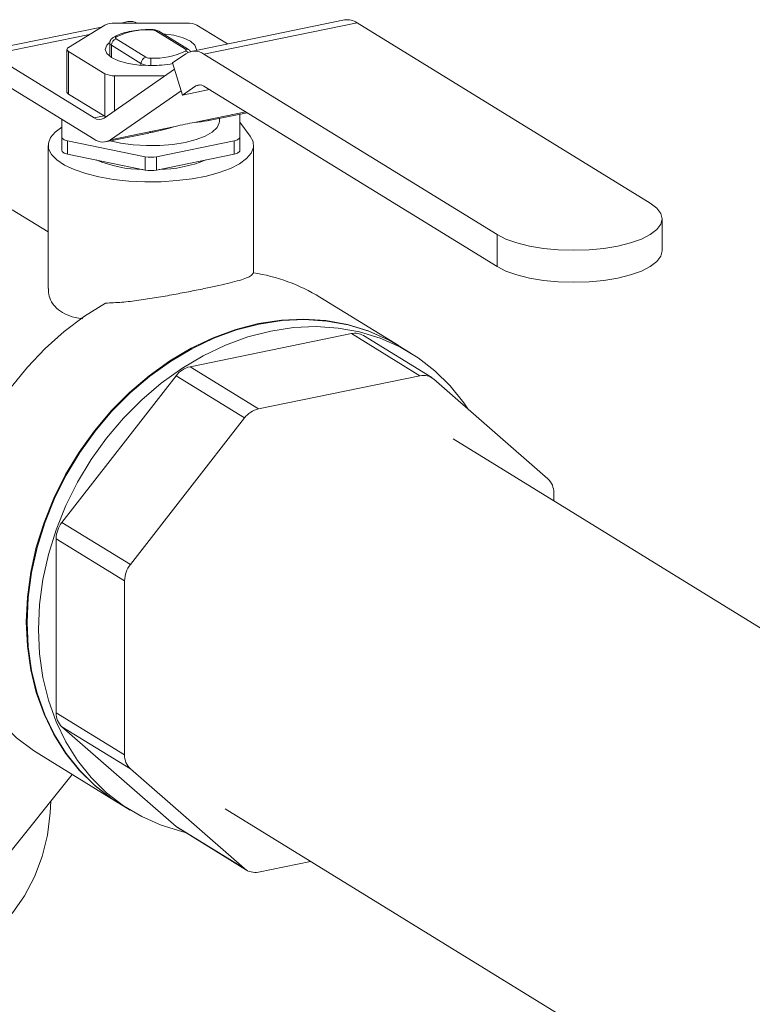
# Model space of a CAD drawing. Extents: x -125.3 to -107.2, y -65.1 to -57.
# Drawn here: x -120.4 to -120.3, y -60.7 to -60.5 of the extents above; entities that cross this region are included whole.
import ezdxf

# ---------------------------------------------------------------- set-up
doc = ezdxf.new("R2010")
doc.units = 0
doc.header["$MEASUREMENT"] = 0
doc.layers.get('0').update_dxf_attribs({"linetype": 'CONTINUOUS'})
doc.layers.add('Lines', color=7, linetype='CONTINUOUS')

# ---------------------------------------------------------------- blocks, each defined once
blk = doc.blocks.new('A$C08F6066E')
at = {"color": 7, "linetype": 'Continuous', "lineweight": 15}
for p, q in [((3.60316006578627, 1.779672474978369), (3.575081313875742, 1.773912982785049)), ((3.558631406319094, 1.778371065123984), (3.536299349728907, 1.773790330695263)), ((3.559221915373669, 1.778734419545714), (3.552579559054109, 1.774647078030789)), ((3.574317969570714, 1.779106044229309), (3.561033460919433, 1.779106002387493)), ((3.563472396882858, 1.779364045419136), (3.562214503839229, 1.779106027356661)), ((3.58174391396723, 1.775279653552587), (3.576129672642836, 1.778734420258253)), ((3.577393014104373, 1.773397057989065), (3.605471766014873, 1.779156550182385)), ((3.605471766014873, 1.779156550182385), (3.659212316909148, 1.74608688764966)), ((3.538400881111571, 1.773321363659022), (3.556437301654299, 1.777020980495351)), ((3.561335406990864, 1.776182088104235), (3.566769952381165, 1.772837898677707)), ((3.574016134564218, 1.774324230044847), (3.568581589173917, 1.777668419471375)), ((3.574564209731605, 1.774237329973879), (3.569129664341304, 1.7775815194004)), ((3.552299332698126, 1.774275522655607), (3.552299332698126, 1.766454290686369)), ((3.560149475428787, 1.775390202240999), (3.560149475428787, 1.772976768348315)), ((3.56586424762456, 1.771674458035278), (3.560429702234259, 1.775018647461799)), ((3.560429702234259, 1.772789190734514), (3.560429702234259, 1.775018647461799)), ((3.538400881111571, 1.773321363659022), (3.557283562336082, 1.761701760111684)), ((3.552579716580468, 1.773903871217954), (3.559221868912246, 1.769816571544851)), ((3.552579716580468, 1.773903871217954), (3.552579716580468, 1.766082639248715)), ((3.571653111287631, 1.771789537179785), (3.574093614545902, 1.773482540909995)), ((3.577393014104373, 1.773397057989065), (3.631133564998649, 1.74032739545634)), ((3.559083191983362, 1.761655186121551), (3.572008576009367, 1.770621403985864)), ((3.56586424762456, 1.771373384469726), (3.56586424762456, 1.771674458035278)), ((3.573452740934911, 1.765876984151717), (3.571653111287631, 1.771789537179785)), ((3.557283562336082, 1.757791107419735), (3.538400881111571, 1.769410710967065)), ((3.559221868912246, 1.769816571544851), (3.559221868912246, 1.762000111529225)), ((3.561033435951813, 1.769444919670903), (3.570312572655965, 1.769444979588116)), ((3.561033435951813, 1.769444919670903), (3.561033435951813, 1.763007994737023)), ((3.575893244193182, 1.767569987881927), (3.573452740934911, 1.765876984151717)), ((3.575893244193182, 1.767569987881927), (3.576831868828279, 1.767762517851764)), ((3.631133564998649, 1.73446148983308), (3.577393014104373, 1.767531152365805)), ((3.552579716580468, 1.766082639248715), (3.559095107881845, 1.762073342953471)), ((3.573208329107572, 1.766679750910264), (3.560282945081539, 1.757713459631276)), ((3.573452740934911, 1.765876984151717), (3.578424050687104, 1.76689669541949)), ((3.557283562336082, 1.761701760111684), (3.559095107881845, 1.762073342953471)), ((3.559469070125616, 1.761922811884261), (3.559221868912246, 1.762000111529225)), ((3.575616534772806, 1.760858673863162), (3.585081271908635, 1.762800073531466)), ((3.578625266347828, 1.761268669930409), (3.585333847870302, 1.762644729059751)), ((3.580226425929212, 1.761077197002386), (3.580226425929212, 1.761597119702024)), ((3.583979476062169, 1.758162012626215), (3.583979555713896, 1.762366929764717)), ((3.551371928604468, 1.761428883291522), (3.551371997157744, 1.758161970256253)), ((3.560282945081539, 1.757713459631276), (3.572122402544196, 1.760141960123271)), ((3.58587439586519, 1.758389971846974), (3.58397949833757, 1.760931847563498)), ((3.551371997157744, 1.758161970256253), (3.551371997157744, 1.755717775616446)), ((3.559385093718717, 1.757322140383494), (3.567290217602149, 1.758943633370031)), ((3.583979476062169, 1.758162012626215), (3.583979476062169, 1.755717817986408)), ((3.548849777527906, 1.756677628761842), (3.548849777527906, 1.730434159753429)), ((3.552417814927779, 1.757518418224294), (3.566629747861228, 1.754603249599704)), ((3.552417814927779, 1.757518418224294), (3.552417814927779, 1.755074223584487)), ((3.568721520212435, 1.754603277662291), (3.582933521481024, 1.757518432531668)), ((3.582933521481024, 1.757518432531668), (3.582933521481024, 1.755074237891861)), ((3.586501764027204, 1.7333112141743), (3.586501764027204, 1.756677635643015)), ((3.552417814927779, 1.755074223584487), (3.566629747861228, 1.752159054959897)), ((3.566629747861228, 1.754603249599704), (3.566629747861228, 1.752159054959897)), ((3.568721520212435, 1.752159083022484), (3.582933521481024, 1.755074237891861)), ((3.568721520212435, 1.754603277662291), (3.568721520212435, 1.752159083022484)), ((3.548849838637537, 1.740804164152188), (3.542229205836364, 1.744878221616162)), ((3.661384134965019, 1.737341283761658), (3.661384134965019, 1.743207189384918)), ((3.631133564998649, 1.73446148983308), (3.631133564998649, 1.74032739545634)), ((3.613178994556662, 1.719914429621433), (3.598667291266636, 1.728844318180279)), ((3.604430062446013, 1.722167423853648), (3.57484896698908, 1.716099772097017)), ((3.604430062446013, 1.722167423853648), (3.616980661071082, 1.714444316177811)), ((3.619173097773128, 1.714096670382155), (3.60662249914806, 1.721819778057991)), ((3.615401632202563, 1.718546712401213), (3.613309839585568, 1.719833913123594)), ((3.57484896698908, 1.716099772097017), (3.587399565614177, 1.708376664421174)), ((3.572287065865467, 1.71442886119484), (3.551370155953364, 1.687561333647565)), ((3.572287065865467, 1.71442886119484), (3.584837664490536, 1.706705753518996)), ((3.616980661071082, 1.714444316177811), (3.587399565614177, 1.708376664421174)), ((3.640459472106798, 1.69553778938166), (3.619542562194724, 1.713824395687787)), ((3.584837664490536, 1.706705753518996), (3.56392075457849, 1.679838225971729)), ((3.750325054313109, 1.624566395365363), (3.623062948706618, 1.702878113715428)), ((3.641520662074711, 1.691520020662935), (3.641520662074711, 1.692990222863301)), ((3.551370155953364, 1.687561333647565), (3.56392075457849, 1.679838225971729)), ((3.550308965985479, 1.68457842617422), (3.562859564610577, 1.676855318498383)), ((3.550308965985479, 1.68457842617422), (3.550308965985479, 1.652649578218401)), ((3.562859564610577, 1.676855318498383), (3.562859564610577, 1.644926470542565)), ((3.550308965985479, 1.652649578218401), (3.562859564610577, 1.644926470542565)), ((3.551370155953364, 1.650102011700042), (3.572287065865467, 1.631815331979247)), ((3.551370155953364, 1.650102011700042), (3.56392075457849, 1.642378904024199)), ((3.547143056296576, 1.64511372872073), (3.561654759586602, 1.636183840161884)), ((3.540828271874901, 1.625809772171294), (3.553232474861389, 1.641366535951327)), ((3.56392075457849, 1.642378904024199), (3.584837664490536, 1.624092224303403)), ((3.561785604615537, 1.636103323664045), (3.563877397232503, 1.634816122941658)), ((3.58131727797867, 1.635038506275762), (3.669653851408057, 1.580679914411796)), ((3.572287065865467, 1.631815331979247), (3.584837664490536, 1.624092224303403)), ((3.572656530287034, 1.631543130699548), (3.585207128912131, 1.623820023023711)), ((3.587399565614177, 1.623472377228055), (3.596934767613917, 1.625428230595546))]:
    blk.add_line(p, q, dxfattribs=at)
at = {"color": 7, "linetype": 'Continuous', "lineweight": 15, "flags": 128}
for points in [[(3.567675748160028, 1.777854169176223), (3.567675735046052, 1.7779079306151), (3.567675649842172, 1.777922433605312)], [(3.561335406766105, 1.776553643181423), (3.561274931797143, 1.776510050138526), (3.561230911533485, 1.776464032764594), (3.561204192981407, 1.776416409186652), (3.561195215049693, 1.776367913823066), (3.561204259570118, 1.776319377750632), (3.561230886123028, 1.776271741654419), (3.561274832410064, 1.776225724999648), (3.561335406990864, 1.776182088104235)], [(3.576029458362612, 1.774107508773902), (3.576042881226741, 1.77427548359055), (3.575757648672678, 1.775044888842615), (3.574921952960622, 1.775761827268688), (3.573592187005815, 1.776377422383106), (3.57185929599278, 1.776849885035318), (3.569841344418094, 1.777146855105826), (3.569835043320964, 1.777147495798808)], [(3.552579559054109, 1.774647078030789), (3.552458609116158, 1.774559891944996), (3.552370568588813, 1.774467857197124), (3.552317288561611, 1.774372513382787), (3.552299332698126, 1.774275522655607), (3.552317264662079, 1.774178547169214), (3.552370674844795, 1.774083178318314), (3.552458567418924, 1.773991145008779), (3.552579716580468, 1.773903871217954)], [(3.560031418161358, 1.775484167502334), (3.559593739923557, 1.775044874281519), (3.559308660328341, 1.774275508212554), (3.55959375684985, 1.773506075057597), (3.560429588594488, 1.772789164534416), (3.561759218516741, 1.772173541517105), (3.56349224556233, 1.771701106767786), (3.565510197137016, 1.771404136697278), (3.567675814664128, 1.77130280616133)], [(3.574015998756423, 1.773952647064768), (3.574076609757938, 1.773996268010556), (3.574120493989071, 1.774042257481597), (3.574147348573675, 1.774089908962431), (3.574156326505388, 1.774138404326017), (3.574147281984992, 1.774186940398451), (3.574120655432083, 1.774234576494663), (3.574076709145018, 1.774280593149435), (3.574016134564218, 1.774324230044847)], [(3.567675814664128, 1.77130280616133), (3.567675724443248, 1.771500736135479), (3.567675673990337, 1.771705251618073), (3.567675789571339, 1.771908557432567), (3.567675716454758, 1.772102960424149), (3.567675770305257, 1.772280939242833), (3.567675764745857, 1.772435419365728), (3.567675806509058, 1.772560799222454), (3.567675657362528, 1.772652121069967)], [(3.551371908675563, 1.760021904164091), (3.550157918819323, 1.759127470727748), (3.54929396938617, 1.758122217264301), (3.548884055887825, 1.757081217358056), (3.548938024415079, 1.756030333051996), (3.549454888798792, 1.754995395409281), (3.550421742349229, 1.754001981290102), (3.551814585329069, 1.753074680936678), (3.553599288459068, 1.752236393461111), (3.555731405029874, 1.751507772794191), (3.558158787842856, 1.750906733446655), (3.560820909046996, 1.750448310994706), (3.563652534529083, 1.750143740354765), (3.566583451848388, 1.750000399977679), (3.569541232976647, 1.750022120783882), (3.572453098175814, 1.750208150823241), (3.57524692008154, 1.750553876743609), (3.577853735421982, 1.751050952358881), (3.580209210564945, 1.751686954871118), (3.582255346808168, 1.752446121292287), (3.583941097409152, 1.753309861642769), (3.585225465522981, 1.75425675000826), (3.586076226543085, 1.755263422368799), (3.586472512719709, 1.756305106753786), (3.586404771071457, 1.75735587236467), (3.58587439586519, 1.758389971846974), (3.58587439586519, 1.758389971846974)], [(3.56021317185521, 1.757491987219773), (3.562124632927876, 1.757078061973218), (3.564427331778305, 1.756770162711035), (3.566854928908455, 1.756627715062073), (3.56931401042165, 1.756656302605016), (3.571710038115853, 1.756854834404486), (3.573951148628524, 1.757215551021062), (3.575950989075878, 1.75772473503342), (3.577632945339829, 1.758362676195652), (3.57893217127868, 1.759104989813096), (3.579798738520097, 1.759923133947495), (3.580199550683872, 1.760785575328597), (3.580226425929212, 1.761077197002386)], [(3.551371997157744, 1.758161970256253), (3.551389793089086, 1.758064966866961), (3.551443339304384, 1.75796962591896), (3.551531231878485, 1.757877592609418), (3.551652223963188, 1.757790415477054), (3.551804231470626, 1.757709600204564), (3.551984626182687, 1.757636540863068), (3.552190256795356, 1.757572395350756), (3.552417814927779, 1.757518418224294)], [(3.582933521481024, 1.757518432531668), (3.583161285791121, 1.757572368538447), (3.583366926329305, 1.757636458620041), (3.58354739852409, 1.757709562764461), (3.583699249706214, 1.757790457251033), (3.583820356721034, 1.757877546678365), (3.583908240171539, 1.757969678084699), (3.583961520198741, 1.758065021899036), (3.583979476062169, 1.758162012626215)], [(3.551371997157744, 1.755717775616446), (3.551389793089086, 1.755620772227154), (3.551443339304384, 1.755525431279153), (3.551531231878485, 1.755433397969611), (3.551652223963188, 1.755346220837247), (3.551804231470626, 1.755265405564757), (3.551984626182687, 1.755192346223261), (3.552190256795356, 1.755128200710949), (3.552417814927779, 1.755074223584487)], [(3.582933521481024, 1.755074237891861), (3.583161285791121, 1.75512817389864), (3.583366926329305, 1.755192263980234), (3.58354739852409, 1.755265368124654), (3.583699249706214, 1.755346262611226), (3.583820356721034, 1.755433352038558), (3.583908240171539, 1.755525483444892), (3.583961520198741, 1.755620827259229), (3.583979476062169, 1.755717817986408)], [(3.659212316909148, 1.74608688764966), (3.660406583652801, 1.745176979444423), (3.661137899879819, 1.744207294861752), (3.661384134965019, 1.743207189384918), (3.661137914442961, 1.742206983222303), (3.66040645316464, 1.741237282694804), (3.65921223697093, 1.740327444646944), (3.657591432390788, 1.739504992489415), (3.655593269611146, 1.738795103000541), (3.653278578440919, 1.738219275000688), (3.650717454713131, 1.73779497956447), (3.647987942048033, 1.737535131869045), (3.645172861015695, 1.737447698550284), (3.642357789691872, 1.737535154598), (3.639628310685239, 1.737794949691789), (3.637067227352944, 1.738219323827231), (3.634752481224083, 1.738795137895174), (3.632754429837306, 1.739504990727248), (3.631133564998649, 1.74032739545634)], [(3.661384134965019, 1.737341283761658), (3.661137914442961, 1.736341077599043), (3.66040645316464, 1.735371377071544), (3.65921223697093, 1.734461539023684), (3.657591432390788, 1.733639086866155), (3.655593269611146, 1.732929197377281), (3.653278578440919, 1.732353369377428), (3.650717454713131, 1.73192907394121), (3.647987942048033, 1.731669226245785), (3.645172861015695, 1.731581792927024), (3.642357789691872, 1.73166924897474), (3.639628310685239, 1.731929044068529), (3.637067227352944, 1.732353418203971), (3.634752481224083, 1.732929232271914), (3.632754429837306, 1.733639085103988), (3.631133564998649, 1.73446148983308)], [(3.559348849432027, 1.727756239194086), (3.555498311907186, 1.725341679788748), (3.551811829644649, 1.722565213026726), (3.548324363011275, 1.719453097766277), (3.545068695852976, 1.71603474373822), (3.542075571527405, 1.712342298960813), (3.539373284806189, 1.708410712860413), (3.536987273777228, 1.704276918416078), (3.534939983812237, 1.69998002450069), (3.533250731534153, 1.695560407002013), (3.531935568784561, 1.691059974578479), (3.531006738493446, 1.686520955827547), (3.530473218809547, 1.681986304555963), (3.530339770872288, 1.677498770312788), (3.530607891039793, 1.67310057980697), (3.53127485866095, 1.668833315001748), (3.53233455227074, 1.66473727297064), (3.533776769427462, 1.660850885894945), (3.535588178940671, 1.657210989798671), (3.537751504675796, 1.653851922984465), (3.540246341749381, 1.650805179548286), (3.543049292561946, 1.64809973094097), (3.546133830764987, 1.645760896845267), (3.547143056296576, 1.64511372872073)], [(3.613178994556662, 1.719914429621433), (3.611068041355551, 1.721106392836283), (3.607484671770308, 1.722689589862277), (3.603708135955841, 1.723842965802461), (3.599774618571942, 1.724555222085591), (3.59572207270169, 1.724819680928967), (3.591589539688655, 1.724633631921265), (3.587416877071647, 1.723999010363443), (3.583244214454638, 1.722921845169154), (3.579111681441574, 1.721412570132316), (3.575059135571351, 1.719485601047957), (3.571125618187452, 1.717159664588657), (3.567348946340402, 1.714456980449171), (3.563765712787713, 1.711403775249131), (3.560410061700921, 1.708029297260275), (3.557314640893381, 1.704366085141373), (3.554508969429733, 1.700449412859506), (3.552020389853695, 1.696317044522267), (3.549872571829965, 1.69200870720195), (3.548086328339579, 1.687565964694201), (3.546678935517136, 1.683031564100872), (3.545663860585663, 1.6784491597802), (3.545050761856615, 1.673862946273459), (3.544845760795013, 1.669316979964066), (3.545050761856615, 1.664855186392394), (3.545663860585663, 1.660520416159116), (3.546678935517136, 1.656354508045844), (3.548086328339579, 1.652397474138873), (3.549872571829965, 1.648687444023388), (3.552020389853695, 1.645260297710138), (3.554508969429733, 1.642148840465126), (3.557314640893381, 1.639383162568144), (3.560410061700921, 1.636989811163339), (3.561654759586602, 1.636183840161884)], [(3.613309839585568, 1.719833913123594), (3.611198886384457, 1.721025876338445), (3.607615516799243, 1.722609073364438), (3.603838980984747, 1.723762449304616), (3.599905463600848, 1.724474705587745), (3.595852917730625, 1.724739164431128), (3.591720384717561, 1.724553115423419), (3.587547722100553, 1.723918493865597), (3.583375059483515, 1.722841328671315), (3.57924252647048, 1.721332053634477), (3.575189980600257, 1.719405084550118), (3.571256463216358, 1.717079148090811), (3.567479791369308, 1.714376463951332), (3.563896557816648, 1.711323258751293), (3.560540906729855, 1.707948780762436), (3.557445485922315, 1.704285568643535), (3.554639814458668, 1.70036889636166), (3.552151234882629, 1.696236528024421), (3.550003416858871, 1.691928190704104), (3.548217173368485, 1.687485448196362), (3.546809780546042, 1.682951047603026), (3.545794705614568, 1.678368643282354), (3.545181606885521, 1.673782429775621), (3.544976605823891, 1.66923646346622), (3.545181606885521, 1.664774669894555), (3.545794705614568, 1.660439899661277), (3.546809780546042, 1.656273991548005), (3.548217173368485, 1.652316957641034), (3.550003416858871, 1.648606927525549), (3.552151234882629, 1.645179781212292), (3.554639814458668, 1.642068323967287), (3.557445485922315, 1.639302646070306), (3.560540906729855, 1.6369092946655), (3.561785604615537, 1.636103323664045)], [(3.57394815940448, 1.630748254490008), (3.573348255833352, 1.630887660175304), (3.569571583986303, 1.632040934797921), (3.565988350433614, 1.633624233141482), (3.562632699346821, 1.63562209394312), (3.559537278539281, 1.638015445347925), (3.556731607075633, 1.640781123244899), (3.554243027499595, 1.643892580489911), (3.552095209475866, 1.647319726803168), (3.550308965985479, 1.651029756918646), (3.548901573163036, 1.654986790825625), (3.547886498231563, 1.659152698938897), (3.547273399502515, 1.663487469172168), (3.547068398440913, 1.667949262743839), (3.547273399502515, 1.67249522905324), (3.547886498231563, 1.677081442559974), (3.548901573163036, 1.681663846880646), (3.550308965985479, 1.686198247473975), (3.552095209475866, 1.690640989981723), (3.554243027499595, 1.694949327302041), (3.556731607075633, 1.699081695639279), (3.559537278539281, 1.702998367921147), (3.562632699346821, 1.706661580040056), (3.565988350433614, 1.710036058028912), (3.569571583986303, 1.713089263228945), (3.573348255833352, 1.71579194736843), (3.577281773217251, 1.71811788382773), (3.581334319087475, 1.720044852912096), (3.585466852100538, 1.721554127948934), (3.589639514717547, 1.722631293143216), (3.593812177334556, 1.723265914701038), (3.597944710347591, 1.72345196370874), (3.601997256217842, 1.723187504865365), (3.605930773601742, 1.722475248582235), (3.609707309416208, 1.721321872642051), (3.613290679001452, 1.719738675616057), (3.616646330088273, 1.717740814814427), (3.619741750895784, 1.715347463409621), (3.622547422359432, 1.71258178551264), (3.625036001935499, 1.709470328267635), (3.625790438490029, 1.708362125134464)], [(3.549335954853419, 1.636479590724328), (3.549237749535237, 1.6343110594214), (3.548707098920787, 1.630238745753545), (3.54773143474155, 1.626318045366574), (3.546320540765223, 1.622589195688896), (3.544489051714876, 1.619090517099835), (3.542255851644782, 1.615857821305227)], [(3.572287065865467, 1.631815331979247), (3.572550560926075, 1.631611694390251), (3.572656530287034, 1.631543130699548)]]:
    blk.add_lwpolyline(points, dxfattribs=at)
at = {"color": 7, "linetype": 'Continuous', "lineweight": 15}
for centre, radius, start, end in [((3.603676983831988, 1.776551654620185), 0.003163340635155777, 55.43302191355929, 99.40481728537321), ((3.560860397906438, 1.775348094731285), 0.003761890583076907, 87.36321911466938, 115.8201456281857), ((3.567071353676241, 1.76469520031911), 0.01317284153379535, 87.37023978835485, 115.8131249545208), ((3.563958173419749, 1.776762823701873), 0.002646192220192032, 62.31365892033731, 100.578102775137), ((3.567762181799097, 1.775974056835295), 0.001882098081522127, 64.19121648028397, 92.63218223058095), ((3.574490532867301, 1.775345380620266), 0.003764620680987988, 64.18884618903817, 92.62725386788843), ((3.561637382881784, 1.775012755893826), 0.001207695018205938, 104.4800667869238, 179.7204895992535), ((3.561169327383496, 1.77582820437361), 0.0007442068430310769, 77.1051244420711, 121.0265929674225), ((3.568747686149251, 1.77694419246604), 0.0007430295824939667, 59.06388045615454, 102.9170510281724), ((3.560629202206215, 1.775461069649246), 0.0004853221927246373, 188.5699687134086, 245.7281158637865), ((3.574182244005627, 1.77360038688969), 0.0007426582388842621, 58.88860916747127, 102.9246083354794), ((3.567071928272085, 1.771668566467305), 0.001207695018204529, 104.4800667868565, 179.7204895992844), ((3.567589349156478, 1.774531990492818), 0.001881849662803095, 244.1879171476876, 272.628706915305), ((3.568279313333008, 1.785814690336743), 0.01317640429834445, 267.3741660509413, 295.8091986919901), ((3.57378813749385, 1.77292016789908), 0.001057323972370848, 48.54627410132679, 77.55469617090455), ((3.575681793480285, 1.771065268419505), 0.002892320629000268, 53.72632812356678, 123.3054256562055), ((3.56750365887693, 1.775064601743068), 0.003765732812335686, 244.1924419042713, 272.6202706422428), ((3.567766520190744, 1.792592429483342), 0.02128981654890091, 269.7558898845555, 280.6203862832298), ((3.560860998180189, 1.773205340757578), 0.003764372661441561, 244.1871980243191, 272.6255145221957), ((3.576615172394739, 1.766470921835179), 0.001314962548253866, 53.73423961918824, 123.2991532653138), ((3.552778649933273, 1.766524310248577), 0.0004844045323579517, 188.3110885226787, 245.7526880531135), ((3.558216906362716, 1.762974049201041), 0.001577926043565516, 233.7364400830354, 303.2986192566112), ((3.560423247482461, 1.764225980919377), 0.002529388268144371, 238.3261472173929, 241.6427313243404), ((3.558839140335195, 1.759911074988779), 0.002629464851470367, 233.7297309002981, 303.3043941283644), ((3.567675561806354, 1.759987289524332), 0.005484670702772961, 259.0075617388961, 280.9939755869807), ((3.566487775533076, 1.775460008306538), 0.02321174063438546, 247.5631399687603, 269.2530803468997), ((3.568895623850622, 1.775304517951298), 0.02305592623791766, 270.672457651984, 292.5109070909396), ((3.567675561806354, 1.757543094884518), 0.005484670702761407, 259.0075617388961, 280.9939755869807), ((3.581455074906913, 1.700767823703067), 0.03293250573737749, 58.48973709495881, 81.25595157598221), ((3.605087695951582, 1.719227654914874), 0.003012428130433562, 59.37010886530827, 102.6096018801055), ((3.575856066039862, 1.711756196095763), 0.004458800396605297, 103.0539080771311, 143.172096626568), ((3.617644685182043, 1.711584828060829), 0.002935574954088914, 49.72105496202062, 103.0733935260627), ((3.588406664664959, 1.704033088419919), 0.004458800396605522, 103.0539080771311, 143.172096626568), ((3.638189586784122, 1.693097464803436), 0.003332801137964942, 358.1560341766843, 47.07234738941938), ((3.555234195940656, 1.684506458120005), 0.004925755730053624, 141.6704181977366, 179.162846736302), ((3.567784794565753, 1.676783350444161), 0.004925755730065651, 141.6704181978233, 179.1628467362714), ((3.553639475689309, 1.652542100682858), 0.00333224343468148, 178.151672437993, 227.0767091281403), ((3.566190074314434, 1.644818993007021), 0.003332243434683156, 178.151672437993, 227.0767091280959), ((3.586735431261289, 1.62633167496066), 0.002935414444739208, 229.7212205249954, 283.076330117826)]:
    blk.add_arc(centre, radius, start, end, dxfattribs=at)
blk.add_ellipse((3.567675747449996, 1.756203739538464), major_axis=(0.01252432866385752, 0.00427071132805864), ratio=0.1903210590141638, start_param=0.8209551813481517, end_param=1.14382529972176, dxfattribs=at)
for points, knots in [([(3.567675670886459, 1.777922455873295), (3.567356539291339, 1.777918167028737), (3.566427916374565, 1.777905687163361), (3.564912641839058, 1.777767681119457), (3.563249527675069, 1.777457715054211), (3.561838600534074, 1.777031531520414), (3.561122163948838, 1.776646662884787), (3.560787338068522, 1.776466794935011)], [0, 0, 0, 0, 0.1177509691522838, 0.3426368623123573, 0.5690661585368653, 0.7986035249985479, 0.9999999999999999, 0.9999999999999999, 0.9999999999999999, 0.9999999999999999]), ([(3.567675670886459, 1.777922455873295), (3.567824208994736, 1.777917122570898), (3.568216702587463, 1.777903029978461), (3.568714533842311, 1.777798736083149), (3.569018034609442, 1.77763992956325), (3.569129664341304, 1.7775815194004)], [0, 0, 0, 0, 0.2779396127876644, 0.7344210752016428, 1, 1, 1, 1]), ([(3.560162820918706, 1.775384502049199), (3.560158463677752, 1.775413802586712), (3.560132074063588, 1.775591261186733), (3.560245710588433, 1.775898067734495), (3.560471659884925, 1.776242997480963), (3.560679856185217, 1.776390596537112), (3.560787338068522, 1.776466794935011)], [0, 0, 0, 0, 0.06603110977686164, 0.3999171787381486, 0.6902056775927902, 1, 1, 1, 1]), ([(3.574564209731605, 1.774237329973879), (3.574706852230364, 1.774146012669689), (3.574876205554389, 1.774037595549018), (3.574968291923781, 1.773854345287965), (3.574982816013758, 1.773825442603453)], [0, 0, 0, 0, 0.84227752609857, 1, 1, 1, 1]), ([(3.572122402544196, 1.760141960123271), (3.570784274707947, 1.759748261789127), (3.569176939535495, 1.759275358406747), (3.567553216334559, 1.759036186427942), (3.567281264220824, 1.758996128291706)], [0, 0, 0, 0, 0.8325132549665752, 1, 1, 1, 1]), ([(3.578614899274712, 1.761322181607568), (3.578427314588637, 1.761272129852522), (3.577765274459935, 1.761095482861506), (3.576513574114713, 1.76095753506506), (3.575616534772806, 1.760858673863162)], [0, 0, 0, 0, 0.283343377419277, 1, 1, 1, 1]), ([(3.559348849432027, 1.727756239194086), (3.5603326891585, 1.727798873764975), (3.562300393573494, 1.727884143988469), (3.565467921864084, 1.728265188627496), (3.568698837189132, 1.728760350949266), (3.571893657400565, 1.729330408178463), (3.574947297339023, 1.729917800198308), (3.577724328221066, 1.730481550579256), (3.580171097681742, 1.731001232391812), (3.582256186047474, 1.731480243196373), (3.583964673153318, 1.731928736848658), (3.585255493518716, 1.732367965405075), (3.58613861613334, 1.732812792384749), (3.586353869436849, 1.733149305354765), (3.586461498131158, 1.733317565032948)], [0, 0, 0, 0, 0.0875035250651521, 0.1750092702716826, 0.2626246288905836, 0.3502136337003557, 0.4350778171007999, 0.5199269551245927, 0.5999967560717849, 0.6800878784000501, 0.7605866945918206, 0.8411089785793527, 0.9205529815717559, 0.9999999999999999, 0.9999999999999999, 0.9999999999999999, 0.9999999999999999]), ([(3.5551833404311, 1.724888606609653), (3.55470687039427, 1.724953665462195), (3.553461014383643, 1.725123778913662), (3.551831344603059, 1.725770724711367), (3.550365498687214, 1.726753273841339), (3.549401517547224, 1.728002373309678), (3.548895568424356, 1.729236971729435), (3.548899407752018, 1.730093799613407), (3.548900934834379, 1.730434600621223)], [0, 0, 0, 0, 0.1194838000938227, 0.3124217663365266, 0.511779661474566, 0.692216836598454, 0.8775800668516855, 1, 1, 1, 1])]:
    blk.add_open_spline(points, degree=3, knots=knots, dxfattribs=at)

msp = doc.modelspace()

# ---------------------------------------------------------------- block references
at = {"layer": 'Lines', "linetype": 'Continuous'}
msp.add_blockref('A$C08F6066E', (-123.9341414103381, -62.29917209242096), dxfattribs=at)

doc.saveas('drawing.dxf')
